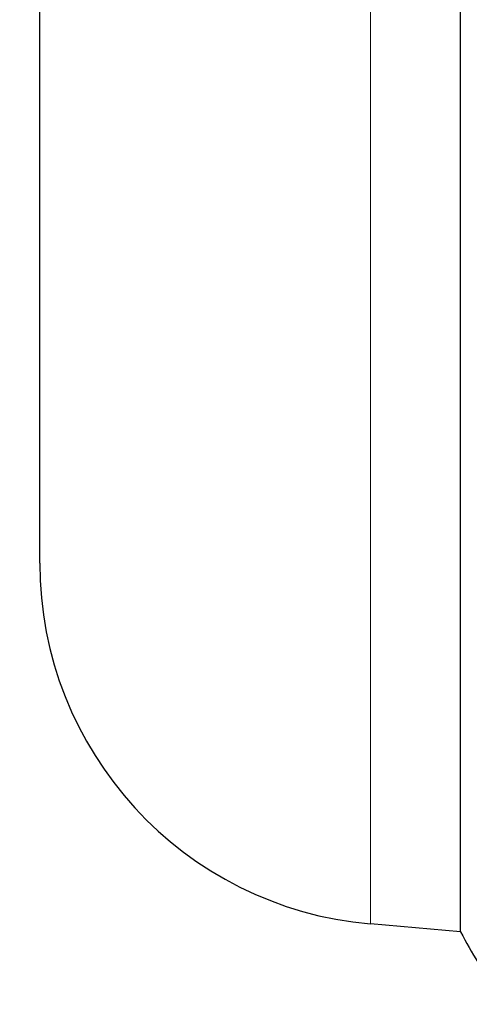
# Model space of a CAD drawing. Units: millimetres. Extents: x 57357 to 57648, y -7941 to -7718.
# Drawn here: x 57494 to 57500, y -7870 to -7856 of the extents above; entities that cross this region are included whole.
import ezdxf

# ---------------------------------------------------------------- set-up
doc = ezdxf.new("R2010")
doc.units = ezdxf.units.MM
doc.layers.add('dim', color=3, linetype='Continuous', lineweight=13)
doc.layers.add('DWG', color=7, linetype='Continuous', lineweight=30)
doc.styles.get("Standard").update_dxf_attribs({"font": 'txt', "bigfont": 'gbcbig.shx'})
doc.dimstyles.new('Standard$0', dxfattribs={"dimscale": 10, "dimtxt": 0.18, "dimasz": 0.18, "dimexe": 0.05, "dimexo": 0, "dimgap": 0.05, "dimtad": 1, "dimzin": 0, "dimdsep": 46, "dimtxsty": 'Standard', "dimcen": 0.05, "dimclrd": 3, "dimclre": 3, "dimclrt": 4, "dimazin": 0, "dimtfac": 1, "dimtmove": 0, "dimatfit": 3, "dimfxl": 0, "dimtolj": 1, "dimtzin": 0, "dimlwd": -1, "dimlwe": -1, "dimarcsym": 0})

# ---------------------------------------------------------------- blocks, each defined once
blk = doc.blocks.new('*D244')
at = {"layer": 'Defpoints', "color": 0, "transparency": 16777216}
for p in [(57488.572, -7840.201), (57519.325, -7840.201), (57519.632, -7888.201)]:
    blk.add_point(p, dxfattribs=at)
at = {"layer": 'dim', "color": 0, "transparency": 16777216}
for p, q in [((57519.325, -7840.201), (57487.924, -7840.201)), ((57488.572, -7885.609), (57488.572, -7842.793)), ((57519.632, -7888.201), (57487.924, -7888.201))]:
    blk.add_line(p, q, dxfattribs=at)
for points in [[(57488.14, -7842.793), (57489.004, -7842.793), (57488.572, -7840.201)], [(57488.14, -7885.609), (57489.004, -7885.609), (57488.572, -7888.201)]]:
    blk.add_solid(points, dxfattribs=at)
at = {"layer": 'dim', "color": 0, "transparency": 16777216, "insert": (57486.304, -7864.201), "char_height": 3.24, "attachment_point": 5, "rotation": 90}
blk.add_mtext('\\A1;48', dxfattribs=at)

msp = doc.modelspace()

# ---------------------------------------------------------------- linework, layer by layer
at = {"layer": 'DWG', "color": 7, "linetype": 'Continuous'}
for p, q in [((57499.881, -7868.966), (57499.881, -7841.449)), ((57494.071, -7863.876), (57494.071, -7846.539)), ((57499.881, -7868.966), (57498.635, -7868.857))]:
    msp.add_line(p, q, dxfattribs=at)
at = {"layer": 'DWG', "color": 7, "linetype": 'Continuous', "lineweight": 5}
msp.add_line((57498.635, -7868.857), (57498.635, -7841.558), dxfattribs=at)
at = {"layer": 'DWG', "color": 7, "linetype": 'Continuous'}
for centre, start, end in [((57499.071, -7863.876), 180, 265), ((57504.342, -7866.707), 206.8508, 212.4818)]:
    msp.add_arc(centre, 5, start, end, dxfattribs=at)

# ---------------------------------------------------------------- dimensions: what is measured, and where the dimension line sits
at = {"layer": 'dim', "color": 0}
dim = msp.add_linear_dim(base=(57488.572, -7840.201), p1=(57519.632, -7888.201), p2=(57519.325, -7840.201), angle=90, dimstyle='Standard$0', override={"dimscale": 18, "dimasz": 0.144, "dimexe": 0.035982, "dimgap": 0.035982, "dimdec": 0, "dimclrd": 0, "dimclre": 0, "dimclrt": 0, "dimtdec": 1}, dxfattribs=at)
dim.commit()
dim.dimension.update_dxf_attribs({"geometry": '*D244', "text_midpoint": (57488.572, -7864.201), "dimtype": 160})

doc.saveas('drawing.dxf')
